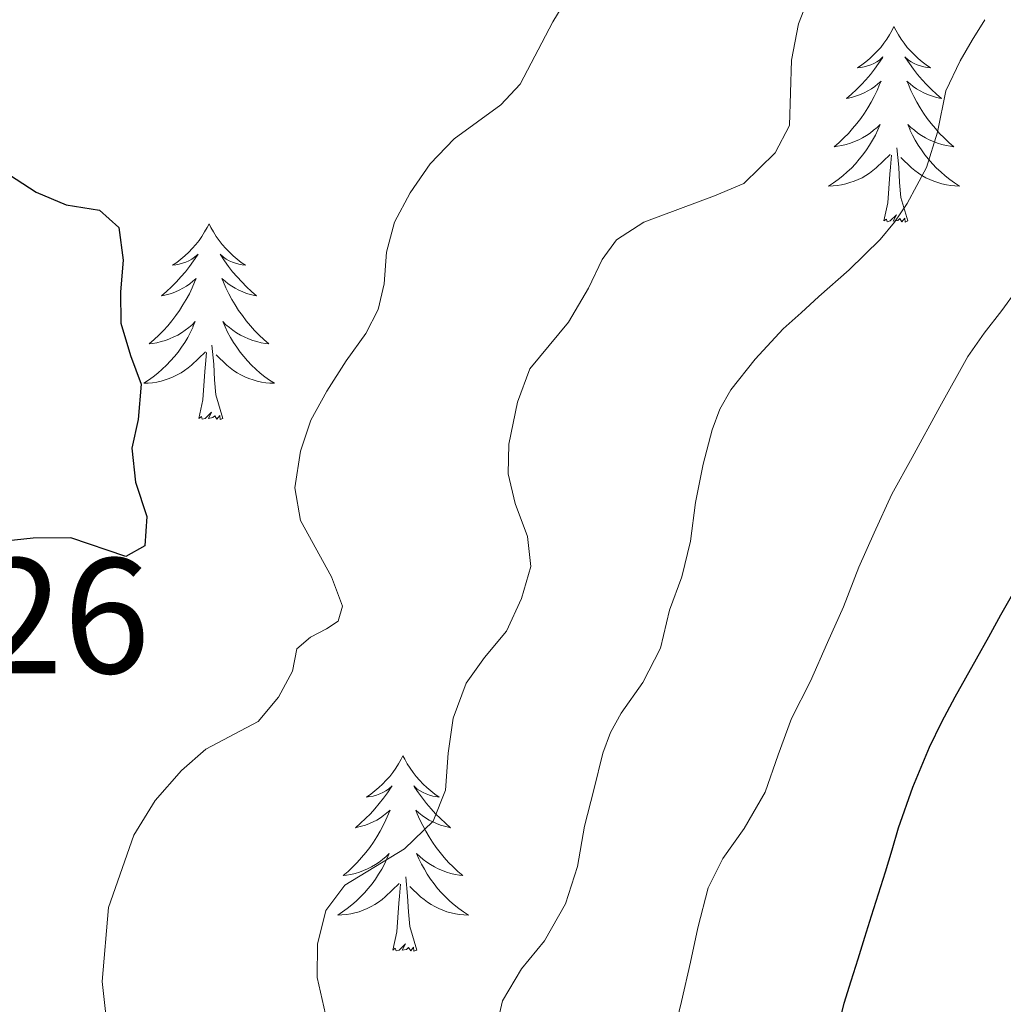
# Model space of a CAD drawing. Units: metres. Extents: x 607618 to 612119, y 4661777 to 4664816.
# Drawn here: x 611165 to 611224, y 4662947 to 4663007 of the extents above; entities that cross this region are included whole.
import ezdxf
from ezdxf.enums import TextEntityAlignment as Align

# ---------------------------------------------------------------- set-up
doc = ezdxf.new("R2010")
doc.units = ezdxf.units.M
doc.header["$MEASUREMENT"] = 0
for name, color, linetype, lineweight in [('Level 36', 19, 'Continuous', 40), ('Level 4', 36, 'Continuous', 30), ('Level 41', 19, 'Continuous', 0), ('Level 5', 36, 'Continuous', 0)]:
    doc.layers.add(name, color=color, linetype=linetype, lineweight=lineweight)
doc.styles.add('Arial', font='ARIAL.TTF', dxfattribs={"height": 0.2})

msp = doc.modelspace()

# ---------------------------------------------------------------- linework, layer by layer
at = {"layer": 'Level 36', "color": 92, "linetype": 'Continuous', "lineweight": 0}
for points in [[(611217.83, 4663006.95, 0.01), (611217.72, 4663006.73, 0.01), (611217.56, 4663006.45, 0.01), (611217.4, 4663006.19, 0.01), (611217.21, 4663005.93, 0.01), (611217.02, 4663005.68, 0.01), (611216.81, 4663005.45, 0.01), (611216.59, 4663005.22, 0.01), (611216.36, 4663005, 0.01), (611216.12, 4663004.8, 0.01), (611215.87, 4663004.61, 0.01), (611215.61, 4663004.43, 0.01), (611215.81, 4663004.45, 0.01), (611216.02, 4663004.49, 0.01), (611216.21, 4663004.55, 0.01), (611216.41, 4663004.62, 0.01), (611216.6, 4663004.7, 0.01), (611216.78, 4663004.8, 0.01), (611216.95, 4663004.91, 0.01), (611217.16, 4663005.1, 0.01), (611217.12, 4663005.04, 0.01), (611216.89, 4663004.69, 0.01), (611216.64, 4663004.36, 0.01), (611216.39, 4663004.03, 0.01), (611216.12, 4663003.71, 0.01), (611215.84, 4663003.41, 0.01), (611215.55, 4663003.12, 0.01), (611215.24, 4663002.83, 0.01), (611214.93, 4663002.56, 0.01), (611215.06, 4663002.59, 0.01), (611215.3, 4663002.64, 0.01), (611215.54, 4663002.72, 0.01), (611215.78, 4663002.8, 0.01), (611216.01, 4663002.91, 0.01), (611216.23, 4663003.03, 0.01), (611216.45, 4663003.16, 0.01), (611216.66, 4663003.3, 0.01), (611216.85, 4663003.46, 0.01), (611217.04, 4663003.63, 0.01), (611216.95, 4663003.41, 0.01), (611216.8, 4663003.05, 0.01), (611216.63, 4663002.69, 0.01), (611216.44, 4663002.34, 0.01), (611216.24, 4663002, 0.01), (611216.03, 4663001.67, 0.01), (611215.8, 4663001.35, 0.01), (611215.56, 4663001.04, 0.01), (611215.31, 4663000.74, 0.01), (611215.05, 4663000.44, 0.01), (611214.77, 4663000.16, 0.01), (611214.49, 4662999.89, 0.01), (611214.19, 4662999.63, 0.01), (611214.38, 4662999.66, 0.01), (611214.65, 4662999.71, 0.01), (611214.92, 4662999.77, 0.01), (611215.17, 4662999.85, 0.01), (611215.43, 4662999.94, 0.01), (611215.68, 4663000.05, 0.01), (611215.92, 4663000.17, 0.01), (611216.15, 4663000.31, 0.01), (611216.38, 4663000.46, 0.01), (611216.59, 4663000.63, 0.01), (611216.8, 4663000.8, 0.01), (611216.99, 4663000.99, 0.01), (611216.85, 4663000.66, 0.01)], [(611217.83, 4663006.95, 0.01), (611217.94, 4663006.73, 0.01), (611218.1, 4663006.45, 0.01), (611218.26, 4663006.19, 0.01), (611218.45, 4663005.93, 0.01), (611218.64, 4663005.68, 0.01), (611218.85, 4663005.45, 0.01), (611219.07, 4663005.22, 0.01), (611219.3, 4663005, 0.01), (611219.54, 4663004.8, 0.01), (611219.79, 4663004.61, 0.01), (611220.05, 4663004.43, 0.01), (611219.85, 4663004.45, 0.01), (611219.64, 4663004.49, 0.01), (611219.45, 4663004.55, 0.01), (611219.25, 4663004.62, 0.01), (611219.06, 4663004.7, 0.01), (611218.88, 4663004.8, 0.01), (611218.71, 4663004.91, 0.01), (611218.5, 4663005.1, 0.01), (611218.54, 4663005.04, 0.01), (611218.77, 4663004.69, 0.01), (611219.02, 4663004.36, 0.01), (611219.27, 4663004.03, 0.01), (611219.54, 4663003.71, 0.01), (611219.82, 4663003.41, 0.01), (611220.11, 4663003.12, 0.01), (611220.42, 4663002.83, 0.01), (611220.73, 4663002.56, 0.01), (611220.6, 4663002.59, 0.01), (611220.36, 4663002.64, 0.01), (611220.12, 4663002.72, 0.01), (611219.88, 4663002.8, 0.01), (611219.65, 4663002.91, 0.01), (611219.43, 4663003.03, 0.01), (611219.21, 4663003.16, 0.01), (611219, 4663003.3, 0.01), (611218.81, 4663003.46, 0.01), (611218.62, 4663003.63, 0.01), (611218.71, 4663003.41, 0.01), (611218.86, 4663003.05, 0.01), (611219.03, 4663002.69, 0.01), (611219.22, 4663002.34, 0.01), (611219.42, 4663002, 0.01), (611219.63, 4663001.67, 0.01), (611219.86, 4663001.35, 0.01), (611220.1, 4663001.04, 0.01), (611220.35, 4663000.74, 0.01), (611220.61, 4663000.44, 0.01), (611220.89, 4663000.16, 0.01), (611221.17, 4662999.89, 0.01), (611221.47, 4662999.63, 0.01), (611221.28, 4662999.66, 0.01), (611221.01, 4662999.71, 0.01), (611220.74, 4662999.77, 0.01), (611220.49, 4662999.85, 0.01), (611220.23, 4662999.94, 0.01), (611219.98, 4663000.05, 0.01), (611219.74, 4663000.17, 0.01), (611219.51, 4663000.31, 0.01), (611219.28, 4663000.46, 0.01), (611219.07, 4663000.63, 0.01), (611218.86, 4663000.8, 0.01), (611218.67, 4663000.99, 0.01), (611218.81, 4663000.66, 0.01)], [(611216.845, 4663000.659, 0.01), (611216.695, 4663000.339, 0.01), (611216.525, 4663000.029, 0.01), (611216.345, 4662999.719, 0.01), (611216.145, 4662999.429, 0.01), (611215.935, 4662999.139, 0.01), (611215.715, 4662998.859, 0.01), (611215.475, 4662998.589, 0.01), (611215.235, 4662998.329, 0.01), (611214.975, 4662998.089, 0.01), (611214.705, 4662997.849, 0.01), (611214.425, 4662997.629, 0.01), (611214.135, 4662997.419, 0.01), (611213.845, 4662997.229, 0.01), (611214.115, 4662997.239, 0.01), (611214.375, 4662997.269, 0.01), (611214.635, 4662997.309, 0.01), (611214.895, 4662997.369, 0.01), (611215.145, 4662997.439, 0.01), (611215.395, 4662997.519, 0.01), (611215.645, 4662997.629, 0.01), (611215.885, 4662997.739, 0.01), (611216.115, 4662997.869, 0.01), (611216.335, 4662998.019, 0.01), (611216.545, 4662998.179, 0.01), (611216.745, 4662998.349, 0.01), (611217.595, 4662999.149, 0.01)], [(611218.805, 4663000.659, 0.01), (611218.955, 4663000.339, 0.01), (611219.125, 4663000.029, 0.01), (611219.305, 4662999.719, 0.01), (611219.505, 4662999.429, 0.01), (611219.715, 4662999.139, 0.01), (611219.935, 4662998.859, 0.01), (611220.175, 4662998.589, 0.01), (611220.415, 4662998.329, 0.01), (611220.675, 4662998.089, 0.01), (611220.945, 4662997.849, 0.01), (611221.225, 4662997.629, 0.01), (611221.515, 4662997.419, 0.01), (611221.815, 4662997.229, 0.01), (611221.545, 4662997.239, 0.01), (611221.285, 4662997.269, 0.01), (611221.025, 4662997.309, 0.01), (611220.755, 4662997.369, 0.01), (611220.505, 4662997.439, 0.01), (611220.255, 4662997.519, 0.01), (611220.005, 4662997.629, 0.01), (611219.765, 4662997.739, 0.01), (611219.535, 4662997.869, 0.01), (611219.315, 4662998.019, 0.01), (611219.105, 4662998.179, 0.01), (611218.905, 4662998.349, 0.01), (611218.245, 4662998.969, 0.01)], [(611218.68, 4662995.1, 0.01), (611218.25, 4662996.54, 0.01), (611218.16, 4662997.44, 0.01), (611218.12, 4662998.39, 0.01), (611218.01, 4662999.55, 0.01)], [(611217.21, 4662995.1, 0.01), (611217.46, 4662996.21, 0.01), (611217.57, 4662997.96, 0.01), (611217.62, 4662998.39, 0.01), (611217.68, 4662999.11, 0.01)], [(611218.68, 4662995.1, 0.01), (611218.51, 4662995.03, 0.01), (611218.49, 4662995.27, 0.01), (611218.3, 4662995.05, 0.01), (611218.18, 4662995.25, 0.01), (611218.06, 4662995.14, 0.01), (611217.78, 4662995.09, 0.01), (611217.98, 4662995.48, 0.01), (611217.6, 4662995.1, 0.01), (611217.41, 4662995.05, 0.01), (611217.37, 4662995.21, 0.01), (611217.21, 4662995.1, 0.01)], [(611176.09, 4662994.92, 0.01), (611175.98, 4662994.7, 0.01), (611175.82, 4662994.43, 0.01), (611175.66, 4662994.16, 0.01), (611175.48, 4662993.91, 0.01), (611175.28, 4662993.66, 0.01), (611175.07, 4662993.42, 0.01), (611174.85, 4662993.19, 0.01), (611174.62, 4662992.98, 0.01), (611174.38, 4662992.77, 0.01), (611174.13, 4662992.58, 0.01), (611173.87, 4662992.41, 0.01), (611174.07, 4662992.43, 0.01), (611174.28, 4662992.47, 0.01), (611174.47, 4662992.52, 0.01), (611174.67, 4662992.59, 0.01), (611174.86, 4662992.68, 0.01), (611175.04, 4662992.77, 0.01), (611175.21, 4662992.89, 0.01), (611175.42, 4662993.08, 0.01), (611175.38, 4662993.01, 0.01), (611175.15, 4662992.67, 0.01), (611174.9, 4662992.33, 0.01), (611174.65, 4662992.01, 0.01), (611174.38, 4662991.69, 0.01), (611174.1, 4662991.39, 0.01), (611173.81, 4662991.09, 0.01), (611173.5, 4662990.81, 0.01), (611173.19, 4662990.54, 0.01), (611173.32, 4662990.56, 0.01), (611173.56, 4662990.62, 0.01), (611173.8, 4662990.69, 0.01), (611174.04, 4662990.78, 0.01), (611174.27, 4662990.88, 0.01), (611174.49, 4662991, 0.01), (611174.71, 4662991.13, 0.01), (611174.92, 4662991.28, 0.01), (611175.11, 4662991.43, 0.01), (611175.3, 4662991.6, 0.01), (611175.21, 4662991.38, 0.01), (611175.06, 4662991.02, 0.01), (611174.89, 4662990.67, 0.01), (611174.7, 4662990.32, 0.01), (611174.5, 4662989.98, 0.01), (611174.29, 4662989.65, 0.01), (611174.06, 4662989.33, 0.01), (611173.82, 4662989.01, 0.01), (611173.57, 4662988.71, 0.01), (611173.31, 4662988.42, 0.01), (611173.03, 4662988.14, 0.01), (611172.75, 4662987.87, 0.01), (611172.45, 4662987.61, 0.01), (611172.64, 4662987.63, 0.01), (611172.91, 4662987.68, 0.01), (611173.18, 4662987.75, 0.01), (611173.43, 4662987.82, 0.01), (611173.69, 4662987.92, 0.01), (611173.94, 4662988.03, 0.01), (611174.18, 4662988.15, 0.01), (611174.41, 4662988.29, 0.01), (611174.64, 4662988.44, 0.01), (611174.85, 4662988.6, 0.01), (611175.06, 4662988.78, 0.01), (611175.25, 4662988.97, 0.01), (611175.11, 4662988.64, 0.01)], [(611176.09, 4662994.92, 0.01), (611176.2, 4662994.7, 0.01), (611176.36, 4662994.43, 0.01), (611176.52, 4662994.16, 0.01), (611176.71, 4662993.91, 0.01), (611176.9, 4662993.66, 0.01), (611177.11, 4662993.42, 0.01), (611177.33, 4662993.19, 0.01), (611177.56, 4662992.98, 0.01), (611177.8, 4662992.77, 0.01), (611178.05, 4662992.58, 0.01), (611178.31, 4662992.41, 0.01), (611178.11, 4662992.43, 0.01), (611177.9, 4662992.47, 0.01), (611177.71, 4662992.52, 0.01), (611177.51, 4662992.59, 0.01), (611177.32, 4662992.68, 0.01), (611177.14, 4662992.77, 0.01), (611176.97, 4662992.89, 0.01), (611176.76, 4662993.08, 0.01), (611176.8, 4662993.01, 0.01), (611177.03, 4662992.67, 0.01), (611177.28, 4662992.33, 0.01), (611177.53, 4662992.01, 0.01), (611177.8, 4662991.69, 0.01), (611178.08, 4662991.39, 0.01), (611178.37, 4662991.09, 0.01), (611178.68, 4662990.81, 0.01), (611178.99, 4662990.54, 0.01), (611178.86, 4662990.56, 0.01), (611178.62, 4662990.62, 0.01), (611178.38, 4662990.69, 0.01), (611178.14, 4662990.78, 0.01), (611177.91, 4662990.88, 0.01), (611177.69, 4662991, 0.01), (611177.47, 4662991.13, 0.01), (611177.26, 4662991.28, 0.01), (611177.07, 4662991.43, 0.01), (611176.88, 4662991.6, 0.01), (611176.97, 4662991.38, 0.01), (611177.12, 4662991.02, 0.01), (611177.29, 4662990.67, 0.01), (611177.48, 4662990.32, 0.01), (611177.68, 4662989.98, 0.01), (611177.89, 4662989.65, 0.01), (611178.12, 4662989.33, 0.01), (611178.36, 4662989.01, 0.01), (611178.61, 4662988.71, 0.01), (611178.87, 4662988.42, 0.01), (611179.15, 4662988.14, 0.01), (611179.43, 4662987.87, 0.01), (611179.73, 4662987.61, 0.01), (611179.54, 4662987.63, 0.01), (611179.27, 4662987.68, 0.01), (611179, 4662987.75, 0.01), (611178.75, 4662987.82, 0.01), (611178.49, 4662987.92, 0.01), (611178.24, 4662988.03, 0.01), (611178, 4662988.15, 0.01), (611177.77, 4662988.29, 0.01), (611177.54, 4662988.44, 0.01), (611177.33, 4662988.6, 0.01), (611177.12, 4662988.78, 0.01), (611176.93, 4662988.97, 0.01), (611177.07, 4662988.64, 0.01)], [(611175.115, 4662988.641, 0.01), (611174.965, 4662988.321, 0.01), (611174.795, 4662988.001, 0.01), (611174.615, 4662987.701, 0.01), (611174.415, 4662987.401, 0.01), (611174.205, 4662987.111, 0.01), (611173.985, 4662986.831, 0.01), (611173.745, 4662986.571, 0.01), (611173.505, 4662986.311, 0.01), (611173.244, 4662986.061, 0.01), (611172.974, 4662985.831, 0.01), (611172.694, 4662985.611, 0.01), (611172.404, 4662985.401, 0.01), (611172.114, 4662985.211, 0.01), (611172.384, 4662985.221, 0.01), (611172.644, 4662985.241, 0.01), (611172.904, 4662985.281, 0.01), (611173.164, 4662985.341, 0.01), (611173.414, 4662985.411, 0.01), (611173.664, 4662985.501, 0.01), (611173.914, 4662985.601, 0.01), (611174.154, 4662985.721, 0.01), (611174.384, 4662985.851, 0.01), (611174.604, 4662985.991, 0.01), (611174.814, 4662986.151, 0.01), (611175.014, 4662986.321, 0.01), (611175.865, 4662987.121, 0.01)], [(611177.075, 4662988.641, 0.01), (611177.225, 4662988.321, 0.01), (611177.395, 4662988.001, 0.01), (611177.575, 4662987.701, 0.01), (611177.775, 4662987.401, 0.01), (611177.985, 4662987.111, 0.01), (611178.205, 4662986.831, 0.01), (611178.444, 4662986.571, 0.01), (611178.684, 4662986.311, 0.01), (611178.944, 4662986.061, 0.01), (611179.214, 4662985.831, 0.01), (611179.494, 4662985.611, 0.01), (611179.784, 4662985.401, 0.01), (611180.074, 4662985.211, 0.01), (611179.804, 4662985.221, 0.01), (611179.544, 4662985.241, 0.01), (611179.284, 4662985.281, 0.01), (611179.024, 4662985.341, 0.01), (611178.774, 4662985.411, 0.01), (611178.524, 4662985.501, 0.01), (611178.274, 4662985.601, 0.01), (611178.034, 4662985.721, 0.01), (611177.804, 4662985.851, 0.01), (611177.584, 4662985.991, 0.01), (611177.374, 4662986.151, 0.01), (611177.174, 4662986.321, 0.01), (611176.515, 4662986.941, 0.01)], [(611176.94, 4662983.07, 0.01), (611176.51, 4662984.51, 0.01), (611176.42, 4662985.42, 0.01), (611176.38, 4662986.37, 0.01), (611176.27, 4662987.53, 0.01)], [(611175.47, 4662983.07, 0.01), (611175.72, 4662984.19, 0.01), (611175.83, 4662985.93, 0.01), (611175.88, 4662986.37, 0.01), (611175.94, 4662987.09, 0.01)], [(611176.94, 4662983.07, 0.01), (611176.77, 4662983, 0.01), (611176.75, 4662983.24, 0.01), (611176.56, 4662983.02, 0.01), (611176.44, 4662983.22, 0.01), (611176.32, 4662983.12, 0.01), (611176.05, 4662983.06, 0.01), (611176.24, 4662983.45, 0.01), (611175.86, 4662983.07, 0.01), (611175.67, 4662983.02, 0.01), (611175.63, 4662983.18, 0.01), (611175.47, 4662983.07, 0.01)], [(611187.91, 4662962.51, 0.01), (611187.8, 4662962.29, 0.01), (611187.64, 4662962.02, 0.01), (611187.47, 4662961.75, 0.01), (611187.29, 4662961.49, 0.01), (611187.1, 4662961.25, 0.01), (611186.89, 4662961.01, 0.01), (611186.67, 4662960.78, 0.01), (611186.44, 4662960.57, 0.01), (611186.2, 4662960.36, 0.01), (611185.95, 4662960.17, 0.01), (611185.69, 4662959.99, 0.01), (611185.89, 4662960.02, 0.01), (611186.09, 4662960.05, 0.01), (611186.29, 4662960.11, 0.01), (611186.49, 4662960.18, 0.01), (611186.68, 4662960.26, 0.01), (611186.86, 4662960.36, 0.01), (611187.03, 4662960.47, 0.01), (611187.24, 4662960.67, 0.01), (611187.19, 4662960.6, 0.01), (611186.96, 4662960.25, 0.01), (611186.72, 4662959.92, 0.01), (611186.46, 4662959.59, 0.01), (611186.2, 4662959.28, 0.01), (611185.92, 4662958.97, 0.01), (611185.62, 4662958.68, 0.01), (611185.32, 4662958.39, 0.01), (611185.01, 4662958.12, 0.01), (611185.13, 4662958.15, 0.01), (611185.38, 4662958.21, 0.01), (611185.62, 4662958.28, 0.01), (611185.86, 4662958.37, 0.01), (611186.09, 4662958.47, 0.01), (611186.31, 4662958.59, 0.01), (611186.53, 4662958.72, 0.01), (611186.73, 4662958.86, 0.01), (611186.93, 4662959.02, 0.01), (611187.12, 4662959.19, 0.01), (611187.03, 4662958.97, 0.01), (611186.87, 4662958.61, 0.01), (611186.7, 4662958.25, 0.01), (611186.52, 4662957.91, 0.01), (611186.32, 4662957.57, 0.01), (611186.11, 4662957.23, 0.01), (611185.88, 4662956.91, 0.01), (611185.64, 4662956.6, 0.01), (611185.39, 4662956.3, 0.01), (611185.12, 4662956.01, 0.01), (611184.85, 4662955.73, 0.01), (611184.56, 4662955.45, 0.01), (611184.27, 4662955.2, 0.01), (611184.46, 4662955.22, 0.01), (611184.73, 4662955.27, 0.01), (611184.99, 4662955.33, 0.01), (611185.25, 4662955.41, 0.01), (611185.51, 4662955.51, 0.01), (611185.75, 4662955.61, 0.01), (611186, 4662955.74, 0.01), (611186.23, 4662955.87, 0.01), (611186.45, 4662956.02, 0.01), (611186.67, 4662956.19, 0.01), (611186.88, 4662956.36, 0.01), (611187.07, 4662956.55, 0.01), (611186.93, 4662956.23, 0.01)], [(611187.91, 4662962.51, 0.01), (611188.02, 4662962.29, 0.01), (611188.17, 4662962.02, 0.01), (611188.34, 4662961.75, 0.01), (611188.52, 4662961.49, 0.01), (611188.72, 4662961.25, 0.01), (611188.92, 4662961.01, 0.01), (611189.14, 4662960.78, 0.01), (611189.37, 4662960.57, 0.01), (611189.61, 4662960.36, 0.01), (611189.86, 4662960.17, 0.01), (611190.12, 4662959.99, 0.01), (611189.92, 4662960.02, 0.01), (611189.72, 4662960.05, 0.01), (611189.52, 4662960.11, 0.01), (611189.33, 4662960.18, 0.01), (611189.14, 4662960.26, 0.01), (611188.96, 4662960.36, 0.01), (611188.78, 4662960.47, 0.01), (611188.58, 4662960.67, 0.01), (611188.62, 4662960.6, 0.01), (611188.85, 4662960.25, 0.01), (611189.09, 4662959.92, 0.01), (611189.35, 4662959.59, 0.01), (611189.62, 4662959.28, 0.01), (611189.9, 4662958.97, 0.01), (611190.19, 4662958.68, 0.01), (611190.49, 4662958.39, 0.01), (611190.8, 4662958.12, 0.01), (611190.68, 4662958.15, 0.01), (611190.44, 4662958.21, 0.01), (611190.19, 4662958.28, 0.01), (611189.96, 4662958.37, 0.01), (611189.73, 4662958.47, 0.01), (611189.5, 4662958.59, 0.01), (611189.29, 4662958.72, 0.01), (611189.08, 4662958.86, 0.01), (611188.88, 4662959.02, 0.01), (611188.7, 4662959.19, 0.01), (611188.78, 4662958.97, 0.01), (611188.94, 4662958.61, 0.01), (611189.11, 4662958.25, 0.01), (611189.3, 4662957.91, 0.01), (611189.5, 4662957.57, 0.01), (611189.71, 4662957.23, 0.01), (611189.94, 4662956.91, 0.01), (611190.17, 4662956.6, 0.01), (611190.42, 4662956.3, 0.01), (611190.69, 4662956.01, 0.01), (611190.96, 4662955.73, 0.01), (611191.25, 4662955.45, 0.01), (611191.55, 4662955.2, 0.01), (611191.35, 4662955.22, 0.01), (611191.08, 4662955.27, 0.01), (611190.82, 4662955.33, 0.01), (611190.56, 4662955.41, 0.01), (611190.31, 4662955.51, 0.01), (611190.06, 4662955.61, 0.01), (611189.82, 4662955.74, 0.01), (611189.58, 4662955.87, 0.01), (611189.36, 4662956.02, 0.01), (611189.14, 4662956.19, 0.01), (611188.94, 4662956.36, 0.01), (611188.74, 4662956.55, 0.01), (611188.88, 4662956.23, 0.01)], [(611186.932, 4662956.231, 0.01), (611186.782, 4662955.901, 0.01), (611186.612, 4662955.591, 0.01), (611186.422, 4662955.291, 0.01), (611186.232, 4662954.991, 0.01), (611186.022, 4662954.701, 0.01), (611185.792, 4662954.421, 0.01), (611185.562, 4662954.151, 0.01), (611185.312, 4662953.901, 0.01), (611185.052, 4662953.651, 0.01), (611184.782, 4662953.421, 0.01), (611184.512, 4662953.191, 0.01), (611184.222, 4662952.991, 0.01), (611183.932, 4662952.791, 0.01), (611184.192, 4662952.801, 0.01), (611184.462, 4662952.831, 0.01), (611184.722, 4662952.871, 0.01), (611184.982, 4662952.931, 0.01), (611185.232, 4662953.001, 0.01), (611185.482, 4662953.091, 0.01), (611185.722, 4662953.191, 0.01), (611185.962, 4662953.311, 0.01), (611186.192, 4662953.441, 0.01), (611186.422, 4662953.581, 0.01), (611186.632, 4662953.741, 0.01), (611186.832, 4662953.911, 0.01), (611187.682, 4662954.711, 0.01)], [(611188.882, 4662956.231, 0.01), (611189.042, 4662955.901, 0.01), (611189.212, 4662955.591, 0.01), (611189.392, 4662955.291, 0.01), (611189.592, 4662954.991, 0.01), (611189.802, 4662954.701, 0.01), (611190.022, 4662954.421, 0.01), (611190.262, 4662954.151, 0.01), (611190.502, 4662953.901, 0.01), (611190.762, 4662953.651, 0.01), (611191.032, 4662953.421, 0.01), (611191.312, 4662953.191, 0.01), (611191.602, 4662952.991, 0.01), (611191.892, 4662952.791, 0.01), (611191.622, 4662952.801, 0.01), (611191.362, 4662952.831, 0.01), (611191.102, 4662952.871, 0.01), (611190.842, 4662952.931, 0.01), (611190.582, 4662953.001, 0.01), (611190.332, 4662953.091, 0.01), (611190.092, 4662953.191, 0.01), (611189.852, 4662953.311, 0.01), (611189.622, 4662953.441, 0.01), (611189.402, 4662953.581, 0.01), (611189.192, 4662953.741, 0.01), (611188.982, 4662953.911, 0.01), (611188.322, 4662954.531, 0.01)], [(611188.76, 4662950.66, 0.01), (611188.33, 4662952.1, 0.01), (611188.24, 4662953, 0.01), (611188.19, 4662953.95, 0.01), (611188.09, 4662955.12, 0.01)], [(611187.29, 4662950.66, 0.01), (611187.53, 4662951.78, 0.01), (611187.65, 4662953.52, 0.01), (611187.69, 4662953.95, 0.01), (611187.76, 4662954.67, 0.01)], [(611188.76, 4662950.66, 0.01), (611188.58, 4662950.59, 0.01), (611188.56, 4662950.83, 0.01), (611188.38, 4662950.61, 0.01), (611188.25, 4662950.81, 0.01), (611188.13, 4662950.7, 0.01), (611187.86, 4662950.65, 0.01), (611188.06, 4662951.04, 0.01), (611187.67, 4662950.66, 0.01), (611187.49, 4662950.61, 0.01), (611187.44, 4662950.77, 0.01), (611187.29, 4662950.66, 0.01)]]:
    msp.add_polyline3d(points, dxfattribs=at)
at = {"layer": 'Level 4', "color": 36, "linetype": 'Continuous', "lineweight": 30}
for points in [[(611163.525, 4662998.181, 375.01), (611165.555, 4662996.861, 375.01), (611167.375, 4662996.081, 375.01), (611169.415, 4662995.751, 375.01), (611170.595, 4662994.701, 375.01), (611170.865, 4662992.711, 375.01), (611170.705, 4662990.791, 375.01), (611170.715, 4662988.881, 375.01), (611171.295, 4662986.911, 375.01), (611171.954, 4662985.151, 375.01), (611171.764, 4662983.011, 375.01), (611171.384, 4662981.251, 375.01), (611171.604, 4662979.181, 375.01), (611172.294, 4662977.091, 375.01), (611172.174, 4662975.301, 375.01), (611171.014, 4662974.651, 375.01), (611167.674, 4662975.791, 375.01), (611165.374, 4662975.771, 375.01), (611163.674, 4662975.591, 375.01)], [(611214.24, 4662945.21, 400.01), (611214.8, 4662947.43, 400.01), (611215.23, 4662948.78, 400.01), (611215.65, 4662950.13, 400.01), (611216.05, 4662951.44, 400.01), (611216.45, 4662952.75, 400.01), (611216.89, 4662954.1, 400.01), (611217.32, 4662955.44, 400.01), (611217.72, 4662956.78, 400.01), (611218.11, 4662958.11, 400.01), (611218.97, 4662960.6, 400.01), (611220, 4662963.02, 400.01), (611220.74, 4662964.58, 400.01), (611221.55, 4662966.1, 400.01), (611222.86, 4662968.41, 400.01), (611223.61, 4662969.75, 400.01), (611224.35, 4662971.09, 400.01), (611225.65, 4662973.37, 400.01)]]:
    msp.add_polyline3d(points, dxfattribs=at)
at = {"layer": 'Level 5', "color": 36, "linetype": 'Continuous', "lineweight": 0}
for points in [[(611194.31, 4662979.68, 385.01), (611194.36, 4662981.5, 385.01), (611194.89, 4662984.05, 385.01), (611195.64, 4662986.09, 385.01), (611198, 4662988.93, 385.01), (611199.21, 4662991, 385.01), (611200.05, 4662992.76, 385.01), (611200.93, 4662993.95, 385.01), (611202.59, 4662995.03, 385.01), (611206.89, 4662996.64, 385.01), (611208.68, 4662997.39, 385.01), (611210.58, 4662999.25, 385.01), (611211.46, 4663000.93, 385.01), (611211.59, 4663004.9, 385.01), (611212.01, 4663007.12, 385.01), (611213.52, 4663010.99, 385.01)], [(611183.55, 4662973.42, 380.01), (611181.67, 4662976.85, 380.01), (611181.32, 4662978.83, 380.01), (611181.66, 4662981.07, 380.01), (611182.3, 4662982.96, 380.01), (611183.27, 4662984.73, 380.01), (611184.45, 4662986.58, 380.01), (611185.64, 4662988.25, 380.01), (611186.4, 4662989.7, 380.01), (611186.77, 4662991.26, 380.01), (611186.9, 4662993.19, 380.01), (611187.4, 4662995.03, 380.01), (611188.35, 4662996.81, 380.01), (611189.57, 4662998.58, 380.01), (611191.03, 4663000.1, 380.01), (611193.87, 4663002.19, 380.01), (611195.06, 4663003.43, 380.01), (611197.05, 4663007.24, 380.01), (611197.96, 4663008.77, 380.01)], [(611193.471, 4662945.351, 390.01), (611193.972, 4662947.561, 390.01), (611195.122, 4662949.511, 390.01), (611196.542, 4662951.221, 390.01), (611197.812, 4662953.471, 390.01), (611198.552, 4662955.761, 390.01), (611198.972, 4662958.211, 390.01), (611199.543, 4662960.42, 390.01), (611200.083, 4662962.67, 390.01), (611200.563, 4662963.93, 390.01), (611201.213, 4662965.11, 390.01), (611202.523, 4662966.98, 390.01), (611203.603, 4662969.07, 390.01), (611204.143, 4662971.39, 390.01), (611204.893, 4662973.41, 390.01), (611205.434, 4662975.58, 390.01), (611205.734, 4662977.94, 390.01), (611206.194, 4662980.28, 390.01), (611206.754, 4662982.37, 390.01), (611207.224, 4662983.63, 390.01), (611207.884, 4662984.81, 390.01), (611209.374, 4662986.68, 390.01), (611211.084, 4662988.53, 390.01), (611212.164, 4662989.51, 390.01), (611213.255, 4662990.49, 390.01), (611215.095, 4662992.129, 390.01), (611216.985, 4662993.969, 390.01), (611217.865, 4662995.029, 390.01), (611218.635, 4662996.169, 390.01), (611219.805, 4662998.359, 390.01), (611220.475, 4663000.509, 390.01), (611220.995, 4663003.039, 390.01), (611221.856, 4663004.859, 390.01), (611222.586, 4663006.129, 390.01), (611223.356, 4663007.369, 390.01)], [(611207.4, 4662956.24, 395.01), (611208.7, 4662958.08, 395.01), (611209.97, 4662960.29, 395.01), (611210.78, 4662962.56, 395.01), (611211.59, 4662964.78, 395.01), (611212.74, 4662967.05, 395.01), (611213.77, 4662969.4, 395.01), (611214.75, 4662971.59, 395.01), (611215.69, 4662974.01, 395.01), (611216.62, 4662976.09, 395.01), (611217.7, 4662978.44, 395.01), (611218.94, 4662980.68, 395.01), (611220.62, 4662983.78, 395.01), (611222.33, 4662986.85, 395.01), (611223.33, 4662988.27, 395.01), (611224.41, 4662989.64, 395.01), (611225.31, 4662990.9, 395.01)], [(611183.192, 4662946.761, 385.01), (611182.682, 4662948.991, 385.01), (611182.692, 4662951.031, 385.01), (611183.202, 4662953.081, 385.01), (611184.362, 4662954.621, 385.01), (611187.992, 4662956.841, 385.01), (611189.742, 4662958.511, 385.01), (611190.493, 4662960.401, 385.01), (611190.653, 4662962.671, 385.01), (611190.973, 4662964.791, 385.01), (611191.753, 4662966.931, 385.01), (611192.873, 4662968.491, 385.01), (611194.223, 4662970.09, 385.01), (611195.133, 4662972.09, 385.01), (611195.703, 4662974.04, 385.01), (611195.494, 4662975.88, 385.01), (611194.754, 4662977.88, 385.01), (611194.314, 4662979.68, 385.01)], [(611169.842, 4662946.362, 380.01), (611169.572, 4662948.752, 380.01), (611169.962, 4662953.251, 380.01), (611171.512, 4662957.671, 380.01), (611172.813, 4662959.771, 380.01), (611174.413, 4662961.611, 380.01), (611175.893, 4662962.911, 380.01), (611179.093, 4662964.591, 380.01), (611180.333, 4662966.071, 380.01), (611181.183, 4662967.661, 380.01), (611181.443, 4662969.021, 380.01), (611182.273, 4662969.731, 380.01), (611183.253, 4662970.241, 380.01), (611183.963, 4662970.701, 380.01), (611184.233, 4662971.621, 380.01), (611183.554, 4662973.421, 380.01)], [(611204.311, 4662945.181, 395.01), (611204.882, 4662947.521, 395.01), (611205.422, 4662949.93, 395.01), (611205.872, 4662952.01, 395.01), (611206.502, 4662954.45, 395.01), (611207.402, 4662956.24, 395.01)]]:
    msp.add_polyline3d(points, dxfattribs=at)

# ---------------------------------------------------------------- texts
at = {"layer": 'Level 41', "color": 19, "linetype": 'Continuous', "lineweight": 0, "style": 'Arial'}
msp.add_text('377.26', height=7, dxfattribs=at).set_placement((611143.35, 4662965.35, 377.26), align=Align.BOTTOM_LEFT)

doc.saveas('drawing.dxf')
